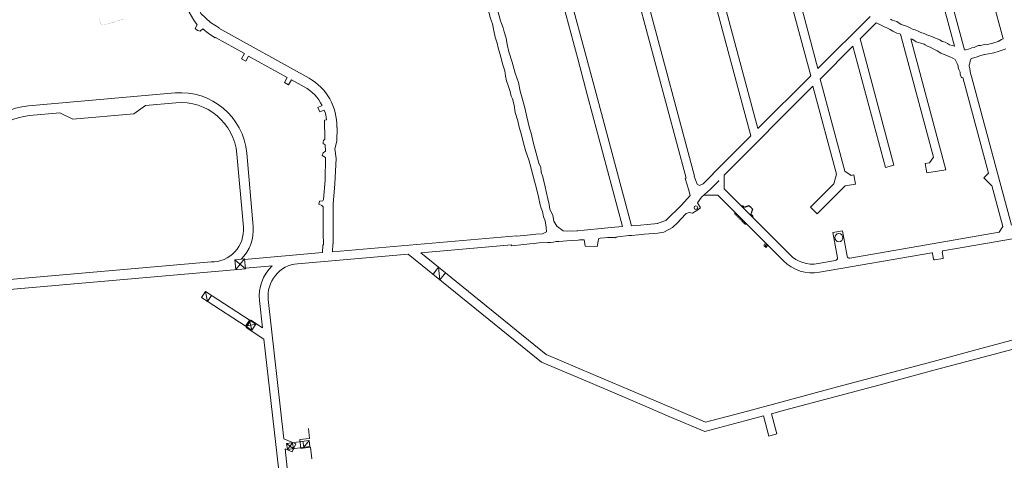
# Model space of a CAD drawing. Units: metres. Extents: x -13 to 1363, y 147 to 2050.
# Drawn here: x 567 to 969, y 416 to 597 of the extents above; entities that cross this region are included whole.
import ezdxf

# ---------------------------------------------------------------- set-up
doc = ezdxf.new("R2010")
doc.units = ezdxf.units.M
doc.linetypes.add('DASHED2', pattern=[0.375, 0.25, -0.125])
doc.layers.add('MIN_DACITA-RENO', color=8, linetype='Continuous', lineweight=13)
doc.layers.add('MIN_RN_OBRAS FUTURAS DACITA-RENO', color=8, linetype='DASHED2', lineweight=13)

msp = doc.modelspace()

# ---------------------------------------------------------------- linework, layer by layer
at = {"layer": 'MIN_DACITA-RENO'}
for p, q in [((892.555, 576.932), (868.708, 665.93)), ((889.616, 573.993), (868.205, 653.897)), ((868.062, 552.436), (842.706, 647.065)), ((865.123, 549.496), (839.244, 646.074)), ((842.186, 533.099), (813.759, 639.191)), ((838.707, 532.175), (810.252, 638.37)), ((968.108, 589.092), (955.765, 635.06)), ((797.972, 581.87), (785.631, 627.924)), ((794.494, 580.938), (782.22, 626.783)), ((948.203, 586.098), (939.926, 616.926)), ((952.34, 584.576), (943.402, 617.859)), ((892.555, 576.932), (913.875, 598.256)), ((909.73, 589.018), (916.287, 595.576)), ((918.292, 594.697), (916.287, 595.576)), ((648.025, 593.375), (648.11, 593.602)), ((684.826, 572.976), (648.025, 593.375)), ((918.283, 594.676), (918.292, 594.697)), ((939.645, 540.851), (926.185, 590.977)), ((646.56, 589.457), (646.608, 589.586)), ((658.431, 583.033), (646.608, 589.586)), ((923.561, 537.507), (909.73, 589.018)), ((944.761, 535.678), (930.42, 589.086)), ((657.267, 580.934), (658.431, 583.033)), ((893.405, 572.691), (906.791, 586.079)), ((920.085, 536.574), (906.791, 586.079)), ((659.017, 579.964), (657.267, 580.934)), ((659.017, 579.964), (660.18, 582.064)), ((675.924, 573.337), (660.18, 582.064)), ((798.531, 565.874), (794.494, 580.938)), ((802.008, 566.805), (797.972, 581.87)), ((674.76, 571.238), (675.924, 573.337)), ((676.509, 570.269), (674.76, 571.238)), ((676.509, 570.269), (677.673, 572.368)), ((682.886, 569.478), (677.673, 572.368)), ((868.062, 552.436), (889.616, 573.993)), ((903.503, 535.088), (893.405, 572.691)), ((951.081, 573.145), (951.641, 573.295)), ((962.113, 534.295), (951.641, 573.295)), ((955.244, 573.658), (955.269, 573.665)), ((971.533, 513.096), (955.269, 573.665)), ((570.348, 561.755), (630.13, 566.985)), ((816.471, 512.829), (802.008, 566.805)), ((854.243, 533.523), (890.467, 569.753)), ((900.119, 533.807), (890.467, 569.753)), ((618.026, 561.911), (630.478, 563.001)), ((812.832, 512.503), (798.531, 565.874)), ((570.696, 557.771), (583.149, 558.86)), ((588.396, 556.308), (583.149, 558.86)), ((613.301, 558.486), (618.026, 561.911)), ((690.221, 561.859), (688.414, 561.068)), ((688.414, 561.068), (689.216, 559.236)), ((691.023, 560.026), (689.216, 559.236)), ((588.396, 556.308), (613.301, 558.486)), ((691.159, 555.87), (692.018, 555.978)), ((696.144, 552.942), (696.145, 552.969)), ((696.254, 552.938), (696.144, 552.942)), ((849.668, 534.04), (865.123, 549.496)), ((1217.294, 550.064), (943.533, 502.562)), ((655.396, 542.091), (658.011, 512.204)), ((659.38, 542.439), (661.995, 512.552)), ((939.645, 540.851), (938.098, 538.466)), ((906.136, 533.38), (903.496, 535.092)), ((920.085, 536.574), (923.561, 537.507)), ((938.098, 538.466), (936.343, 538.187)), ((936.343, 538.187), (936.94, 534.434)), ((936.94, 534.434), (944.775, 535.681)), ((838.389, 532.09), (838.707, 532.175)), ((842, 533.049), (842.186, 533.099)), ((849.708, 534), (849.668, 534.04)), ((852.076, 531.179), (851.995, 531.275)), ((854.241, 527.864), (854.243, 533.523)), ((899.082, 529.938), (900.119, 533.807)), ((907.21, 533.551), (906.136, 533.38)), ((907.21, 533.551), (907.807, 529.798)), ((960.189, 532.379), (963.365, 529.191)), ((861.306, 520.785), (854.241, 527.864)), ((871.2, 510.883), (854.241, 527.864)), ((899.082, 529.938), (889.541, 520.415)), ((903.66, 529.138), (892.226, 517.726)), ((903.66, 529.138), (907.807, 529.798)), ((967.972, 512.478), (963.459, 529.284)), ((846.041, 525.32), (851.695, 525.318)), ((858.758, 518.242), (851.695, 525.318)), ((868.654, 508.336), (851.695, 525.318)), ((889.541, 520.415), (892.226, 517.726)), ((880.998, 501.058), (871.2, 510.883)), ((902.615, 510.788), (898.674, 510.104)), ((902.615, 510.788), (904.41, 500.442)), ((967.972, 512.478), (966.52, 510.204)), ((694.372, 502.207), (769.445, 508.775)), ((769.459, 508.607), (769.445, 508.775)), ((871.266, 505.712), (868.654, 508.336)), ((898.674, 510.104), (900.469, 499.758)), ((966.52, 510.204), (905.566, 499.628)), ((690.358, 501.856), (690.467, 505.001)), ((690.674, 504.994), (690.467, 505.001)), ((694.372, 502.207), (694.485, 505.45)), ((694.641, 505.468), (694.485, 505.45)), ((730.446, 501.749), (767.442, 504.986)), ((767.468, 504.695), (767.442, 504.986)), ((878.45, 498.514), (871.266, 505.712)), ((654.542, 498.923), (658.527, 499.272)), ((654.542, 498.923), (654.891, 494.938)), ((654.542, 498.923), (658.876, 495.287)), ((654.891, 494.938), (658.527, 499.272)), ((658.527, 499.272), (658.876, 495.287)), ((658.545, 499.073), (690.358, 501.856)), ((680.145, 497.349), (725.283, 501.298)), ((725.287, 501.298), (779.762, 457.168)), ((730.449, 501.75), (781.634, 460.284)), ((899.654, 498.602), (892.597, 497.377)), ((939.001, 501.776), (893.212, 493.83)), ((939.758, 499.167), (939.348, 501.531)), ((943.455, 499.504), (940.105, 498.922)), ((943.699, 499.85), (943.289, 502.215)), ((522.838, 487.401), (644.822, 498.073)), ((523.287, 483.425), (658.876, 495.287)), ((658.858, 495.486), (669.795, 496.443)), ((735.421, 493.088), (737.687, 495.886)), ((737.687, 495.886), (738.219, 490.822)), ((738.219, 490.822), (740.485, 493.62)), ((640.904, 483.512), (642.536, 486.029)), ((640.904, 483.512), (661.431, 470.2)), ((642.536, 486.029), (643.421, 481.88)), ((642.536, 486.029), (663.064, 472.717)), ((643.421, 481.88), (645.053, 484.397)), ((664.614, 482.326), (665.865, 471.254)), ((668.192, 482.73), (674.604, 425.964)), ((658.914, 471.833), (660.547, 474.35)), ((661.095, 474.352), (659.134, 471.332)), ((660.547, 474.35), (661.431, 470.2)), ((665.865, 471.254), (661.095, 474.352)), ((658.914, 471.833), (663.064, 472.717)), ((666.388, 466.621), (659.134, 471.332)), ((661.431, 470.2), (663.064, 472.717)), ((666.388, 466.621), (672.323, 414.084)), ((781.634, 460.284), (800.783, 452.156)), ((779.762, 457.168), (799.377, 448.842)), ((918.465, 451.867), (939.495, 457.486)), ((800.783, 452.156), (819.394, 444.256)), ((898.438, 446.515), (918.465, 451.867)), ((919.395, 448.389), (940.425, 454.008)), ((799.377, 448.842), (817.988, 440.942)), ((877.989, 441.051), (898.438, 446.515)), ((899.368, 443.037), (919.395, 448.389)), ((819.394, 444.256), (833.547, 438.249)), ((878.919, 437.573), (899.368, 443.037)), ((817.988, 440.942), (832.141, 434.935)), ((833.547, 438.249), (846.664, 432.681)), ((861.756, 436.713), (877.989, 441.051)), ((832.141, 434.935), (846.398, 428.883)), ((846.664, 432.681), (861.756, 436.713)), ((862.686, 433.235), (870.32, 435.275)), ((872.515, 427.063), (870.32, 435.275)), ((873.605, 436.153), (878.919, 437.573)), ((875.799, 427.941), (873.605, 436.153)), ((684.606, 430.07), (685.061, 426.023)), ((846.398, 428.883), (862.686, 433.235)), ((685.061, 426.023), (681.085, 425.576)), ((872.515, 427.063), (875.799, 427.941)), ((674.604, 425.964), (679.378, 423.882)), ((678.467, 421.884), (675.605, 423.982)), ((684.818, 425.271), (675.623, 423.985)), ((675.995, 421.512), (675.623, 423.985)), ((675.995, 421.512), (678.078, 424.346)), ((675.995, 421.512), (685.164, 422.796)), ((677.94, 420.582), (679.378, 423.882)), ((678.078, 424.346), (678.467, 421.884)), ((681.085, 425.576), (681.487, 421.998)), ((681.487, 421.998), (685.462, 422.445)), ((682.688, 422.45), (682.342, 424.925)), ((682.688, 422.45), (684.818, 425.271)), ((685.164, 422.796), (684.818, 425.271)), ((685.462, 422.445), (685.992, 417.72)), ((675.071, 421.833), (675.94, 414.141)), ((675.071, 421.833), (677.94, 420.582))]:
    msp.add_line(p, q, dxfattribs=at)
for points in [[(759.709, 595.264), (758.931, 597.335), (758.185, 599.901), (757.789, 601.816), (757.335, 603.665), (756.648, 606.106), (755.861, 608.937), (754.973, 611.562), (754.075, 613.751), (753.496, 615.926), (753.205, 617.607), (753.008, 619.437), (752.323, 621.483), (751.985, 623.311), (751.142, 626.504), (750.28, 628.89), (749.737, 631.382), (749.082, 633.893), (748.454, 634.608)], [(633.827, 603.803), (634.577, 602.937), (635.899, 600.008), (637.747, 596.737), (639.215, 594.751), (638.294, 593.306), (639.306, 592.481), (640.385, 592.169), (641.527, 593.131), (643.732, 591.29), (646.56, 589.457)], [(648.11, 593.602), (644.613, 595.77), (640.664, 599.367), (638.856, 603.473), (639.749, 604.869), (639.603, 605.558)], [(762.944, 596.371), (761.889, 600.459), (761.411, 602.982), (760.686, 604.925)], [(770.595, 553.036), (770.054, 555.618), (768.94, 559.017), (768.557, 561.984), (767.893, 564.552), (767.292, 565.679), (766.923, 567.621), (766.195, 569.695), (765.386, 571.977), (765.047, 573.895), (764.705, 575.964), (763.981, 578.498), (763.145, 581.669), (762.703, 583.144), (762.026, 585.42), (761.655, 587.318), (760.819, 589.754), (760.242, 592.283), (759.709, 595.264)], [(774.266, 555.014), (773.701, 557.302), (772.928, 560.952), (771.798, 564.863), (770.936, 567.706), (770.275, 571.202), (768.924, 575.04), (767.783, 579.619), (766.37, 583.798), (765.666, 586.763), (765.306, 589.349), (764.524, 591.971), (763.993, 593.551), (763.33, 595.359), (762.944, 596.371)], [(922.176, 597.056), (922.871, 596.688), (924.719, 596.205), (926.498, 594.972), (927.865, 594.552), (928.731, 594.261), (929.97, 593.662), (931.419, 592.945), (932.28, 592.704), (933.379, 592.26), (934.566, 591.696), (935.903, 591.219), (936.951, 590.679), (938.631, 590.215), (940.472, 589.376), (942.29, 588.65), (943.298, 587.974), (943.408, 587.949), (944.396, 587.722), (944.439, 587.712), (945.445, 587.175), (946.2, 586.62), (947.437, 586.31), (948.082, 586.137), (948.203, 586.098)], [(926.185, 590.977), (926.001, 591.072), (924.722, 591.382), (923.037, 592.147), (921.959, 592.832), (920.372, 593.658), (919.578, 593.953), (918.283, 594.676)], [(951.081, 573.145), (950.562, 574.662), (950.54, 575.504), (950.055, 576.602), (949.815, 577.406), (949.83, 578.073), (949.339, 579.02), (948.934, 579.766), (948.549, 580.586), (947.55, 581.137), (946.383, 581.755), (944.4, 582.509), (942.728, 583.204), (941.208, 584.164), (940.901, 584.324), (939.5, 584.933), (938.282, 585.665), (937.574, 585.941), (936.275, 586.641), (935.953, 586.877), (934.541, 587.257), (933.633, 587.543), (932.686, 587.911), (931.668, 588.535), (930.986, 588.948), (930.42, 589.086)], [(952.332, 584.575), (952.794, 584.629), (953.94, 584.912), (955.38, 585.36), (956.257, 585.608), (957.926, 586.316), (958.926, 586.296), (960.486, 586.72), (961.531, 586.647), (962.223, 586.904), (963.926, 587.334), (964.37, 587.491), (966.04, 588.024), (967.411, 588.863), (968.108, 589.092)], [(969.217, 584.96), (968.517, 584.787), (966.106, 583.905), (964.334, 583.399), (963.641, 583.28), (962.157, 582.945), (962.089, 582.966), (960.635, 582.624), (960.545, 582.623), (959.042, 582.334), (957.125, 581.555), (955.653, 581.214), (955.092, 581.027), (954.684, 580.058), (954.495, 579.118), (954.242, 578.353), (954.229, 577.864), (954.484, 576.938), (954.685, 575.806), (954.887, 574.556), (955.244, 573.658)], [(691.159, 555.87), (691.329, 548.098), (690.694, 547.666), (690.57, 547.004), (690.583, 546.432), (691.419, 545.894), (691.492, 543.27), (690.613, 542.614), (690.178, 541.552), (691.53, 540.648), (691.42, 531.369), (690.786, 523.552), (690.462, 523.032), (689.044, 522.867), (688.84, 521.657), (690.078, 521.058), (690.584, 520.567), (690.655, 509.904), (690.674, 504.994)], [(788.55, 510.795), (786.021, 512.672), (784.676, 514.68), (784.355, 517), (783.159, 519.577), (782.784, 521.492), (782.321, 523.875), (781.623, 526.824), (781.259, 528.742), (780.609, 530.971), (780.243, 532.81), (779.58, 534.698), (779.464, 536.559), (778.671, 538.373), (777.475, 542.435), (776.373, 546.436), (775.446, 550.534), (774.843, 552.59), (774.266, 555.014)], [(694.641, 505.468), (694.694, 514.504), (694.608, 521.657), (695.333, 529.976), (695.956, 540.311), (695.407, 544.209), (696.154, 547.386), (696.254, 552.938)], [(781.735, 510.336), (781.558, 512.196), (781.186, 514.881), (780.482, 516.482), (780.06, 518.587), (779.606, 519.976), (779.216, 521.317), (778.414, 524.598), (777.615, 527.975), (776.8, 530.982), (776.15, 533.617), (775.394, 536.791), (774.535, 539.754), (773.317, 543.075), (772.341, 546.522), (771.688, 549.402), (771.148, 551.239), (770.595, 553.036)], [(826.977, 513.714), (830.468, 514.913), (836.908, 521.201), (840.326, 525.226), (839.659, 527.804), (838.389, 532.09)], [(852.076, 531.179), (848.614, 527.784), (845.047, 524.446), (843.354, 522.244), (844.577, 520.077), (843.168, 519.059), (841.382, 518.002), (839.947, 518.201), (838.779, 517.895), (836.534, 515.473)], [(842, 533.049), (843.2, 529.779), (844.157, 529.192), (845.673, 529.919), (849.708, 534)], [(960.189, 532.379), (962.114, 534.296)], [(963.459, 529.285), (963.365, 529.191)], [(836.534, 515.473), (835.266, 513.981), (833.485, 512.388), (833.112, 512.118), (829.635, 510.187), (827.119, 509.8), (825.227, 509.705), (821.783, 509.435), (820.568, 509.278), (819.34, 509.147), (816.504, 508.899), (815.32, 508.802), (810.891, 508.354), (810.245, 508.12), (809.868, 507.965), (809.482, 507.992), (806.621, 508.064), (805.448, 507.943), (803.654, 507.791), (803.14, 507.696), (803.123, 507.626), (803, 507.256), (802.416, 504.365), (797.594, 504.545), (797.288, 506.413), (797.18, 507.07), (795.372, 507.133), (794.71, 506.985), (792.236, 506.816), (790.098, 506.684), (788.531, 506.583), (786.822, 506.383), (785.553, 506.382), (784.658, 506.132), (783.502, 506.026), (782.217, 506.03), (778.796, 505.916), (772.52, 505.171), (767.468, 504.695)], [(781.736, 510.377), (780.11, 509.591)], [(788.545, 510.822), (790.519, 510.637)], [(790.519, 510.637), (791.283, 510.826), (792.4, 510.596), (794.17, 510.776), (794.552, 510.822), (797.053, 511.08), (799.87, 511.253), (802.709, 511.554), (808.091, 512.07), (812.832, 512.503)], [(816.471, 512.829), (817.319, 512.904), (820.149, 513.081), (823.034, 513.322), (827.184, 513.735)], [(769.459, 508.607), (773.883, 509.007), (777.378, 509.36), (780.11, 509.591)], [(939.495, 457.486), (959.06, 462.714), (979.953, 468.297), (999.231, 473.448), (1016.547, 478.075), (1035.043, 483.017), (1053.636, 487.985), (1078.349, 494.589), (1095.638, 499.209)], [(940.425, 454.008), (959.99, 459.236), (980.883, 464.819), (1000.161, 469.97), (1017.477, 474.597), (1035.973, 479.539), (1054.566, 484.507), (1079.279, 491.111), (1096.568, 495.731), (1101.935, 475.64), (1107.927, 453.214), (1113.383, 432.794), (1119.135, 411.264), (1123.598, 394.561), (1129.024, 374.252), (1134.31, 354.468), (1139.786, 333.972), (1145.41, 312.923), (1187.746, 154.469)]]:
    msp.add_lwpolyline(points, dxfattribs=at)
at = {"layer": 'MIN_DACITA-RENO', "const_width": 0.05}
msp.add_lwpolyline([(599.162, 597.366), (599.528, 595.992), (599.687, 595.607), (599.814, 595.388), (599.916, 595.202), (600.294, 594.871), (600.561, 594.75), (600.874, 594.71), (601.427, 594.769), (602.24, 595.092), (602.542, 595.112), (602.842, 595.141), (603.396, 595.305), (604.257, 595.684), (604.86, 595.813), (605.394, 595.963), (606.128, 596.261), (606.71, 596.46), (607.287, 596.636), (608.098, 596.801), (609.267, 597.117)], dxfattribs=at)
at = {"layer": 'MIN_DACITA-RENO'}
for centre, radius in [((842.712, 520.208), 0.75), ((901.072, 507.983), 1.65)]:
    msp.add_circle(centre, radius, dxfattribs=at)
for centre, radius, start, end in [((674.158, 553.736), 22, 358.00381, 60.99451), ((632.481, 540.086), 27.002, 4.99976, 94.9957), ((674.158, 553.736), 18, 26.82591, 60.99451), ((632.481, 540.086), 23.002, 4.99976, 94.9957), ((572.701, 534.857), 27.001, 94.99976, 184.99819), ((674.158, 553.736), 18, 7.15652, 20.45643), ((572.701, 534.857), 23.001, 94.99976, 184.99819), ((645.049, 511.081), 13.01, 269.00328, 4.95561), ((645.049, 511.081), 17.01, 315.47712, 4.95561), ((943.585, 502.266), 0.3, 99.84384, 189.84384), ((890.34, 510.383), 16.8, 224.94775, 279.84382), ((890.34, 510.383), 13.2, 224.94775, 279.84382), ((899.484, 499.587), 1, 279.84384, 9.84384), ((905.395, 500.613), 1, 189.84384, 279.84384), ((939.052, 501.48), 0.3, 9.84384, 99.84384), ((940.054, 499.218), 0.3, 189.84384, 279.84384), ((943.404, 499.799), 0.3, 279.84384, 9.84384), ((681.294, 484.214), 16.786, 133.23617, 186.45911), ((681.294, 484.214), 13.186, 94.99964, 186.45911)]:
    msp.add_arc(centre, radius, start, end, dxfattribs=at)
at = {"layer": 'MIN_RN_OBRAS FUTURAS DACITA-RENO', "linetype": 'DASHED2', "lineweight": 30}
for p, q in [((862.013, 520.784), (861.306, 520.785)), ((862.367, 520.431), (862.013, 520.784)), ((862.367, 520.431), (864.418, 521.065)), ((865.831, 519.65), (864.418, 521.065)), ((865.831, 519.65), (865.193, 517.6)), ((858.758, 517.535), (858.758, 518.242)), ((862.643, 513.642), (858.758, 517.535)), ((865.899, 516.892), (865.193, 517.6)), ((865.898, 516.185), (865.899, 516.892)), ((862.643, 513.642), (863.35, 513.641)), ((871.266, 505.712), (870.409, 504.857)), ((870.409, 504.857), (871.257, 504.007)), ((870.833, 504.432), (871.69, 505.287)), ((871.257, 504.007), (872.113, 504.863))]:
    msp.add_line(p, q, dxfattribs=at)

doc.saveas('drawing.dxf')
